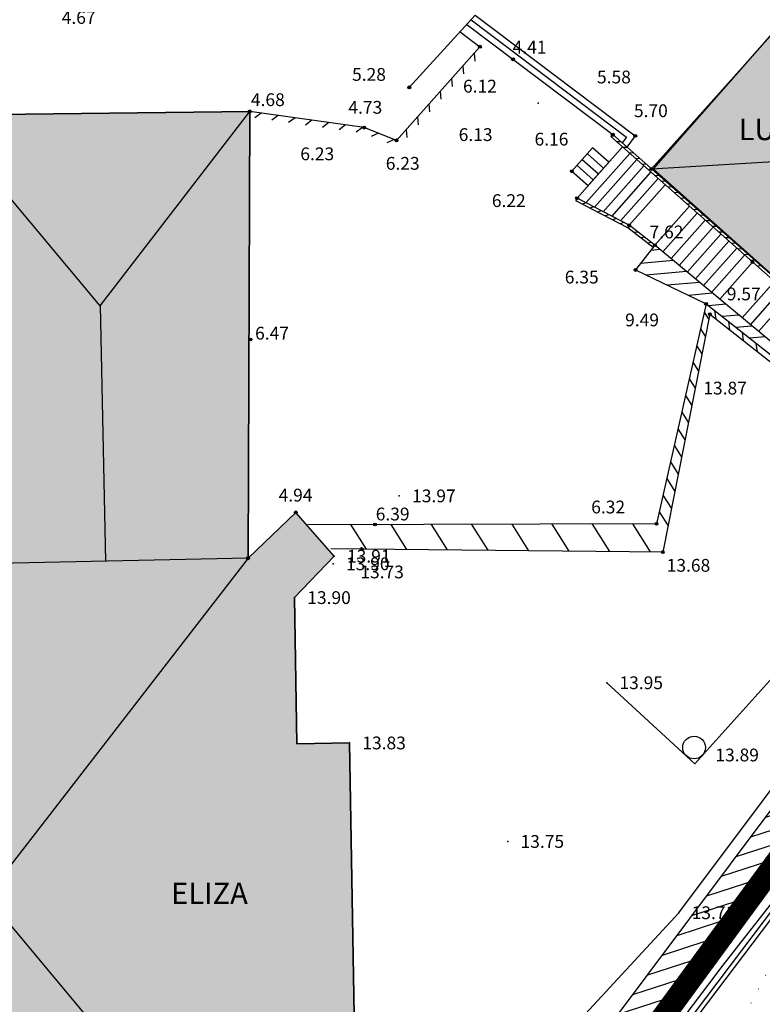
# Model space of a CAD drawing. Units: millimetres. Extents: x 552518 to 553826, y 4792642 to 4794260.
# Drawn here: x 552579 to 552605, y 4793961 to 4793996 of the extents above; entities that cross this region are included whole.
import ezdxf

# ---------------------------------------------------------------- set-up
doc = ezdxf.new("R2010")
doc.units = ezdxf.units.MM
doc.linetypes.add('Contorno$0$DASHED', pattern=[19.05, 12.7, -6.35])
doc.linetypes.add('Contorno$0$HIDDEN', pattern=[9.525, 6.35, -3.175])
for name, color, linetype in [('Contorno$0$0_S-VIV', 254, 'Continuous'), ('Contorno$0$0U_CN5', 250, 'Continuous'), ('Contorno$0$0U_LIMITE_ELIZBU', 7, 'Continuous'), ('Contorno$0$0U_MUROS', 250, 'Continuous'), ('Contorno$0$0U_ORDENACION', 252, 'Continuous'), ('Contorno$0$0U_PLANIMETRIA', 6, 'Continuous'), ('Contorno$0$0U_PTOS_COTAS', 2, 'Continuous'), ('Contorno$0$0U_PTOS_PUNTO', 2, 'Continuous'), ('Contorno$0$0U_TEXTOS', 252, 'Continuous'), ('Contorno$0$0U_VIV EXIT', 3, 'Continuous')]:
    doc.layers.add(name, color=color, linetype=linetype)
doc.styles.add('Contorno$0$Standard', font='txt')

# ---------------------------------------------------------------- blocks, each defined once
blk = doc.blocks.new('Contorno$0$A$C63A209A8')
at = {"layer": 'Contorno$0$0U_TEXTOS', "style": 'Contorno$0$Standard'}
for s, p in [('LUZARO HERRI ESKOLA', (552604.395, 4793991.767, -0.003)), ('ELIZA', (552584.419, 4793964.871))]:
    blk.add_text(s, height=0.75, dxfattribs=at).set_placement(p)
blk = doc.blocks.new('Contorno')
at = {"layer": 'Contorno$0$0_S-VIV'}
h = blk.add_hatch(color=256, dxfattribs=at)
h.paths.add_polyline_path([(552612.481, 4794071.381), (552620.959, 4794081.214), (552611.906, 4794092.44), (552563.711, 4794067.844), (552562.758, 4794068.954), (552525.338, 4794049.777), (552520.934, 4794016.285), (552542.58, 4794012.93), (552541.915, 4794008.168), (552537.097, 4794010.902), (552522.686, 4794011.84), (552520.626, 4794009.992), (552519.339, 4793984.526), (552534.135, 4793983.193), (552540.165, 4793982.975), (552548.341, 4793982.791), (552548.911, 4793988.788), (552554.239, 4794004.044), (552568.397, 4794021.072), (552569.313, 4794020.299), (552576.995, 4794029.406), (552576.502, 4794029.822)])
h.paths.add_polyline_path([(552565.663, 4794038.842), (552550.239, 4794020.86), (552548.79, 4794022.113), (552549.316, 4794022.918), (552536.686, 4794026.434), (552537.242, 4794028.956), (552531.042, 4794029.882), (552531.518, 4794033.072), (552538.126, 4794032.085), (552538.424, 4794034.08), (552554.143, 4794029.891), (552563.062, 4794040.246), (552552.177, 4794049.483), (552557.286, 4794054.608), (552559.282, 4794052.185), (552557.619, 4794050.816), (552559.363, 4794048.698), (552558.227, 4794047.762), (552560.223, 4794043.352)], flags=16)
h.paths.add_polyline_path([(552586.415, 4794011.088), (552576.466, 4794019.549), (552554.919, 4793993.975), (552551.944, 4793987.112), (552558.935, 4793983.743), (552562.179, 4793987.776), (552564.023, 4793986.389), (552565.717, 4793986.612)], flags=17)
h.paths.add_polyline_path([(552608.09, 4794027.847), (552593.646, 4794040.037), (552579.669, 4794023.336), (552594.045, 4794011.204)], flags=17)
h.paths.add_polyline_path([(552615.774, 4794007.145), (552601.383, 4793990.755), (552609.703, 4793983.346), (552615.386, 4793989.767), (552618.339, 4793987.153), (552627.036, 4793996.888)])
h.paths.add_polyline_path([(552590.697, 4793970.543), (552588.843, 4793970.513), (552588.759, 4793975.66), (552590.157, 4793977.119), (552588.806, 4793978.66), (552587.124, 4793977.046), (552587.182, 4793992.779), (552576.302, 4793992.651), (552576.499, 4793983.12), (552575.586, 4793983.983), (552574.51, 4793982.844), (552568.962, 4793982.73), (552567.932, 4793983.82), (552566.906, 4793982.927), (552567.896, 4793981.799), (552567.923, 4793980.931), (552561.923, 4793980.804), (552561.899, 4793981.938), (552555.746, 4793982.009), (552555.182, 4793981.441), (552555.561, 4793981.018), (552555.5, 4793977.47), (552555.019, 4793977.478), (552554.999, 4793976.32), (552549.3, 4793976.156), (552547.763, 4793977.468), (552546.672, 4793976.307), (552548.205, 4793974.893), (552548.198, 4793972.248), (552546.657, 4793972.252), (552545.764, 4793971.315), (552536.896, 4793971.061), (552537.109, 4793957), (552548.461, 4793957.307), (552548.453, 4793953.98), (552547.256, 4793952.856), (552548.551, 4793951.359), (552550.16, 4793952.742), (552587.716, 4793953.42), (552589.119, 4793952.108), (552590.272, 4793953.341), (552589.103, 4793954.523), (552589.021, 4793959.572), (552590.878, 4793959.602)])
h.paths.add_polyline_path([(552592.448, 4793944.484), (552589.119, 4793952.108), (552587.716, 4793953.42), (552552.235, 4793952.779), (552548.72, 4793935.927), (552547.746, 4793931.958), (552546.01, 4793924.355), (552545.358, 4793921.422), (552542.553, 4793909.005), (552535.751, 4793881.793), (552547.272, 4793878.03), (552550.091, 4793886.662), (552550.672, 4793886.521), (552547.841, 4793877.854), (552553.959, 4793875.861), (552560.069, 4793874.716), (552563.82, 4793873.261), (552566.19, 4793871.941), (552566.749, 4793872.34), (552574.317, 4793868.738), (552576.194, 4793871.484), (552577.019, 4793870.92), (552579.664, 4793874.517), (552578.713, 4793875.167), (552582.041, 4793880.036), (552582.082, 4793880.485), (552575.542, 4793885.185), (552574.421, 4793887.56), (552571.687, 4793890.128), (552567.431, 4793891.523), (552558.942, 4793893.521), (552558.846, 4793893.087), (552555.848, 4793893.747), (552556.68, 4793897.331), (552554.921, 4793897.74), (552558.032, 4793911.138), (552554.994, 4793911.844), (552556.631, 4793918.894), (552558.172, 4793918.536), (552558.139, 4793918.273), (552559.506, 4793918.128), (552559.348, 4793916.631), (552564.156, 4793916.122), (552564.309, 4793917.567), (552582.058, 4793915.689), (552581.843, 4793913.652), (552587.595, 4793913.044), (552587.811, 4793915.08), (552589.203, 4793914.933)])
h.paths.add_polyline_path([(552604.107, 4793899.168), (552588.541, 4793901.003), (552589.304, 4793907.046), (552587.525, 4793907.325), (552587.917, 4793910.602), (552574.513, 4793912.207), (552570.361, 4793893.058), (552575.66, 4793891.134), (552584.792, 4793885.312), (552584.714, 4793884.891), (552596.326, 4793877.521), (552602.685, 4793887.417)])
h.paths.add_polyline_path([(552546.867, 4793949.089), (552532.058, 4793951.198), (552530.914, 4793941.827), (552531.035, 4793937.802), (552527.992, 4793924.97), (552527.508, 4793925.096), (552524.983, 4793914.746), (552525.955, 4793914.509), (552525.658, 4793913.237), (552518.834, 4793914.831), (552519.208, 4793904.939), (552535.187, 4793900.452)])
h.paths.add_polyline_path([(552530.076, 4793940.386), (552530.839, 4793951.359), (552518.834, 4793952.73), (552518.834, 4793914.831), (552523.485, 4793913.744)])
h.paths.add_polyline_path([(552549.422, 4793870.964), (552543.534, 4793874.97), (552534.461, 4793878.281), (552532.442, 4793872.976), (552529.826, 4793866.432), (552531.126, 4793865.912), (552530.606, 4793864.612), (552542.001, 4793860.057)])
h.paths.add_polyline_path([(552528.013, 4793872.901), (552518.834, 4793875.796), (552518.834, 4793857.28), (552520.871, 4793857.942), (552526.169, 4793867.293)])
h.paths.add_polyline_path([(552524.819, 4793856.724), (552520.175, 4793849.116), (552531.232, 4793841.563), (552536.014, 4793850.201)])
h.paths.add_polyline_path([(552533.92, 4793839.073), (552534.247, 4793839.503), (552531.232, 4793841.563), (552520.175, 4793849.116), (552518.834, 4793849.514), (552518.834, 4793828.143), (552529.554, 4793822.022), (552531.185, 4793823.399), (552536.677, 4793830.806), (552534.316, 4793832.508), (552537.214, 4793836.499)])
h.paths.add_polyline_path([(552560.116, 4793790.144), (552544.592, 4793799.667), (552526.31, 4793770.184), (552547.632, 4793770.184)])
h.paths.add_polyline_path([(552645.442, 4793813.168), (552638.379, 4793817.365), (552619.513, 4793829.508), (552588.314, 4793781.588), (552606.155, 4793770.184), (552615.584, 4793766.658)])
at = {"layer": 'Contorno$0$0U_ORDENACION'}
h = blk.add_hatch(dxfattribs=at)
h.set_pattern_fill('_USER', color=256, scale=0.5, angle=18, style=0, pattern_type=0)
h.set_pattern_definition([(18, (0, 0), (-0.15450849719, 0.47552825815), [])])
h.paths.add_polyline_path([(552599.747, 4793960.445), (552598.151, 4793958.966), (552595.514, 4793952.357), (552594.877, 4793947.853), (552595.816, 4793944.512), (552595.778, 4793947.144), (552596.97, 4793951.899), (552599.227, 4793957.481), (552599.553, 4793957.491), (552608.356, 4793969.933), (552608.311, 4793970.158), (552613.49, 4793977.788), (552613.06, 4793978.163), (552605.578, 4793968.241)])
at = {"layer": 'Contorno$0$0U_PLANIMETRIA'}
h = blk.add_hatch(dxfattribs=at)
h.set_pattern_fill('_USER', color=256, scale=0.5, angle=126, style=0, pattern_type=0)
h.set_pattern_definition([(126, (0, 0), (-0.40450849719, -0.293892626146), [])])
edge = h.paths.add_edge_path()
edge.add_line((552595.916, 4793944.513), (552595.878, 4793947.132))
edge.add_line((552595.878, 4793947.132), (552597.065, 4793951.868))
edge.add_line((552597.065, 4793951.868), (552599.295, 4793957.383))
edge.add_line((552599.295, 4793957.383), (552599.606, 4793957.392))
edge.add_line((552599.606, 4793957.392), (552608.463, 4793969.91))
edge.add_line((552608.463, 4793969.91), (552608.417, 4793970.137))
edge.add_line((552608.417, 4793970.137), (552613.572, 4793977.732))
edge.add_line((552595.816, 4793944.512), (552595.778, 4793947.144))
edge.add_line((552595.778, 4793947.144), (552596.97, 4793951.899))
edge.add_line((552596.97, 4793951.899), (552599.227, 4793957.481))
edge.add_line((552599.227, 4793957.481), (552599.553, 4793957.491))
edge.add_line((552599.553, 4793957.491), (552608.356, 4793969.933))
edge.add_line((552608.356, 4793969.933), (552608.311, 4793970.158))
edge.add_line((552608.311, 4793970.158), (552613.49, 4793977.788))
at = {"layer": 'Contorno$0$0_S-VIV', "elevation": -0.003}
for points in [[(552615.774, 4794007.145), (552601.383, 4793990.755), (552609.703, 4793983.346), (552615.386, 4793989.767), (552618.339, 4793987.153), (552627.036, 4793996.888), (552615.774, 4794007.145)], [(552550.16, 4793952.742), (552587.716, 4793953.42), (552589.119, 4793952.108), (552590.272, 4793953.341), (552589.103, 4793954.523), (552589.021, 4793959.572), (552590.878, 4793959.602), (552590.697, 4793970.543), (552588.843, 4793970.513), (552588.759, 4793975.66), (552590.157, 4793977.119), (552588.806, 4793978.66), (552587.124, 4793977.046), (552587.182, 4793992.779), (552576.302, 4793992.651)]]:
    blk.add_lwpolyline(points, dxfattribs=at)
at = {"layer": 'Contorno$0$0U_CN5'}
blk.add_lwpolyline([(552639.092, 4793997.576), (552634.603, 4793993.851), (552631.286, 4793992.077), (552626.544, 4793986.765), (552624.246, 4793984.09), (552620.962, 4793979.908), (552617.372, 4793975.929), (552616.885, 4793975.072), (552613.959, 4793971.948), (552608.591, 4793966.97), (552608.051, 4793967.723), (552607.936, 4793967.729), (552607.403, 4793967.279), (552603.844, 4793962.722), (552600.701, 4793958.563), (552600.38, 4793957.75)], dxfattribs=at)
at = {"layer": 'Contorno$0$0U_LIMITE_ELIZBU', "linetype": 'Contorno$0$DASHED', "ltscale": 0.1, "const_width": 0.8}
blk.add_lwpolyline([(552647.577, 4794016.348), (552643.134, 4794009.549), (552636.915, 4794002.733), (552628.773, 4793995.686), (552620.514, 4793986.251), (552613.563, 4793978.284), (552613.563, 4793978.284), (552613.563, 4793978.284), (552608.356, 4793969.933), (552599.227, 4793957.481), (552596.97, 4793951.899), (552591.058, 4793913.639), (552606.412, 4793902.803), (552605.618, 4793889.965)], dxfattribs=at)
at = {"layer": 'Contorno$0$0U_MUROS'}
for p, q in [((552592.8, 4793993.624, -0.003), (552595.126, 4793996.168, -0.003)), ((552595.126, 4793996.168, -0.003), (552600.759, 4793991.918, -0.003)), ((552594.826, 4793995.84, -0.003), (552599.963, 4793991.964, -0.003)), ((552594.975, 4793996.003, -0.003), (552600.449, 4793991.873, -0.003)), ((552594.591, 4793995.583, -0.003), (552595.29, 4793995.056, -0.003)), ((552595.29, 4793995.056, -0.003), (552592.352, 4793991.759, -0.003)), ((552595.09, 4793994.832, -0.003), (552595.107, 4793994.55, -0.003)), ((552594.691, 4793994.384, -0.003), (552594.707, 4793994.102, -0.003)), ((552594.292, 4793993.936, -0.003), (552594.308, 4793993.654, -0.003)), ((552593.893, 4793993.488, -0.003), (552593.909, 4793993.206, -0.003)), ((552593.494, 4793993.04, -0.003), (552593.51, 4793992.758, -0.003)), ((552591.211, 4793992.208, -0.003), (552587.182, 4793992.779, -0.003)), ((552587.589, 4793992.721, -0.003), (552587.363, 4793992.551, -0.003)), ((552588.184, 4793992.637, -0.003), (552587.957, 4793992.467, -0.003)), ((552588.778, 4793992.553, -0.003), (552588.552, 4793992.383, -0.003)), ((552589.372, 4793992.469, -0.003), (552589.146, 4793992.299, -0.003)), ((552589.966, 4793992.384, -0.003), (552589.74, 4793992.215, -0.003)), ((552590.56, 4793992.3, -0.003), (552590.334, 4793992.13, -0.003)), ((552593.095, 4793992.592, -0.003), (552593.111, 4793992.31, -0.003)), ((552591.154, 4793992.216, -0.003), (552590.928, 4793992.046, -0.003)), ((552592.352, 4793991.759, -0.003), (552591.211, 4793992.208, -0.003)), ((552591.716, 4793992.009, -0.003), (552591.456, 4793991.897, -0.003)), ((552592.695, 4793992.144, -0.003), (552592.712, 4793991.862, -0.003)), ((552599.963, 4793991.964, -0.003), (552599.897, 4793991.889, -0.003)), ((552610.298, 4793982.82, -0.003), (552599.963, 4793991.964, -0.003)), ((552592.274, 4793991.79, -0.003), (552592.015, 4793991.677, -0.003)), ((552610.241, 4793982.736, -0.003), (552599.897, 4793991.889, -0.003)), ((552600.023, 4793991.911, -0.003), (552599.909, 4793991.904, -0.003)), ((552600.449, 4793991.873, -0.003), (552600.296, 4793991.67, -0.003)), ((552600.759, 4793991.918, -0.003), (552600.461, 4793991.523, -0.003)), ((552598.707, 4793989.722, -0.003), (552598.661, 4793989.633, -0.003)), ((552600.491, 4793988.683, -0.003), (552598.661, 4793989.633, -0.003)), ((552600.545, 4793988.768, -0.003), (552598.707, 4793989.722, -0.003)), ((552601.386, 4793987.991, -0.003), (552600.491, 4793988.683, -0.003)), ((552601.447, 4793988.07, -0.003), (552600.545, 4793988.768, -0.003)), ((552609.377, 4793981.464, -0.003), (552601.447, 4793988.07, -0.003)), ((552603.249, 4793985.998, -0.003), (552601.503, 4793978.256, -0.003)), ((552603.382, 4793985.639, -0.003), (552601.729, 4793977.266, -0.003)), ((552601.503, 4793978.256, -0.003), (552589.222, 4793978.226, -0.003)), ((552601.729, 4793977.266, -0.003), (552591.123, 4793977.371, -0.003))]:
    blk.add_line(p, q, dxfattribs=at)
at = {"layer": 'Contorno$0$0U_ORDENACION'}
for p, q in [((552595.29, 4793995.056, -0.003), (552595.29, 4793995.056, -0.003)), ((552587.182, 4793992.779, -0.003), (552587.182, 4793992.779, -0.003)), ((552599.255, 4793991.493, -0.003), (552598.526, 4793990.669, -0.003)), ((552598.707, 4793989.722, -0.003), (552600.305, 4793991.528, -0.003)), ((552599.021, 4793989.559, -0.003), (552600.562, 4793991.3, -0.003)), ((552599.073, 4793991.287, -0.003), (552599.642, 4793990.783, -0.003)), ((552599.824, 4793990.989, -0.003), (552599.255, 4793991.493, -0.003)), ((552598.89, 4793991.081, -0.003), (552599.46, 4793990.577, -0.003)), ((552599.095, 4793990.165, -0.003), (552599.824, 4793990.989, -0.003)), ((552599.326, 4793989.401, -0.003), (552600.812, 4793991.08, -0.003)), ((552598.526, 4793990.669, -0.003), (552599.095, 4793990.165, -0.003)), ((552598.708, 4793990.875, -0.003), (552599.277, 4793990.371, -0.003)), ((552599.631, 4793989.242, -0.003), (552601.061, 4793990.859, -0.003)), ((552599.936, 4793989.084, -0.003), (552601.311, 4793990.638, -0.003)), ((552600.24, 4793988.926, -0.003), (552601.56, 4793990.418, -0.003)), ((552600.545, 4793988.768, -0.003), (552601.809, 4793990.197, -0.003)), ((552601.447, 4793988.07, -0.003), (552602.662, 4793989.443, -0.003)), ((552601.732, 4793987.832, -0.003), (552602.94, 4793989.197, -0.003)), ((552602.018, 4793987.595, -0.003), (552603.218, 4793988.951, -0.003)), ((552602.303, 4793987.357, -0.003), (552603.496, 4793988.705, -0.003)), ((552602.588, 4793987.119, -0.003), (552603.774, 4793988.459, -0.003)), ((552602.874, 4793986.881, -0.003), (552604.052, 4793988.213, -0.003)), ((552601.638, 4793987.911, -0.003), (552601.298, 4793987.879, -0.003)), ((552603.159, 4793986.644, -0.003), (552604.33, 4793987.967, -0.003)), ((552602.099, 4793987.526, -0.003), (552600.939, 4793987.421, -0.003)), ((552603.445, 4793986.406, -0.003), (552604.608, 4793987.721, -0.003)), ((552603.73, 4793986.168, -0.003), (552604.886, 4793987.475, -0.003)), ((552602.56, 4793987.142, -0.003), (552601.142, 4793987.013, -0.003)), ((552603.021, 4793986.758, -0.003), (552601.886, 4793986.655, -0.003)), ((552604.524, 4793985.507, -0.003), (552605.66, 4793986.79, -0.003)), ((552604.809, 4793985.269, -0.003), (552605.938, 4793986.544, -0.003)), ((552603.482, 4793986.374, -0.003), (552602.629, 4793986.297, -0.003)), ((552605.095, 4793985.031, -0.003), (552606.216, 4793986.298, -0.003)), ((552603.249, 4793985.998, -0.003), (552603.249, 4793985.998, -0.003)), ((552603.943, 4793985.99, -0.003), (552603.33, 4793985.934, -0.003)), ((552603.603, 4793985.465, -0.003), (552603.561, 4793985.753, -0.003)), ((552603.183, 4793985.705, -0.003), (552603.345, 4793985.45, -0.003)), ((552604.404, 4793985.606, -0.003), (552603.815, 4793985.553, -0.003)), ((552604.088, 4793985.083, -0.003), (552604.046, 4793985.371, -0.003)), ((552603.051, 4793985.12, -0.003), (552603.225, 4793984.845, -0.003)), ((552604.865, 4793985.222, -0.003), (552604.3, 4793985.171, -0.003)), ((552604.573, 4793984.701, -0.003), (552604.531, 4793984.989, -0.003)), ((552605.326, 4793984.838, -0.003), (552604.785, 4793984.789, -0.003)), ((552602.919, 4793984.535, -0.003), (552603.106, 4793984.239, -0.003)), ((552605.058, 4793984.319, -0.003), (552605.016, 4793984.607, -0.003)), ((552602.787, 4793983.949, -0.003), (552602.986, 4793983.634, -0.003)), ((552602.655, 4793983.364, -0.003), (552602.867, 4793983.029, -0.003)), ((552602.523, 4793982.779, -0.003), (552602.747, 4793982.424, -0.003)), ((552602.391, 4793982.194, -0.003), (552602.628, 4793981.819, -0.003)), ((552602.259, 4793981.608, -0.003), (552602.508, 4793981.214, -0.003)), ((552602.127, 4793981.023, -0.003), (552602.389, 4793980.609, -0.003)), ((552601.995, 4793980.438, -0.003), (552602.269, 4793980.003, -0.003)), ((552601.863, 4793979.852, -0.003), (552602.15, 4793979.398, -0.003)), ((552601.731, 4793979.267, -0.003), (552602.03, 4793978.793, -0.003)), ((552601.599, 4793978.682, -0.003), (552601.911, 4793978.188, -0.003)), ((552590.736, 4793978.23, -0.003), (552591.28, 4793977.369, -0.003)), ((552592.153, 4793978.233, -0.003), (552592.708, 4793977.355, -0.003)), ((552593.571, 4793978.237, -0.003), (552594.137, 4793977.341, -0.003)), ((552594.988, 4793978.24, -0.003), (552595.565, 4793977.327, -0.003)), ((552596.406, 4793978.244, -0.003), (552596.994, 4793977.313, -0.003)), ((552597.823, 4793978.247, -0.003), (552598.422, 4793977.299, -0.003)), ((552599.24, 4793978.251, -0.003), (552599.851, 4793977.285, -0.003)), ((552600.658, 4793978.254, -0.003), (552601.279, 4793977.27, -0.003)), ((552591.123, 4793977.371, -0.003), (552590.033, 4793977.382, -0.003))]:
    blk.add_line(p, q, dxfattribs=at)
at = {"layer": 'Contorno$0$0U_ORDENACION', "linetype": 'Contorno$0$HIDDEN'}
blk.add_lwpolyline([(552599.751, 4793972.663), (552602.854, 4793969.814), (552617.342, 4793985.929), (552617.342, 4793985.929), (552618.387, 4793987.11), (552618.387, 4793987.11), (552618.339, 4793987.153)], dxfattribs=at)
at = {"layer": 'Contorno$0$0U_ORDENACION'}
for points in [[(552602.292, 4793964.566), (552605.234, 4793968.499), (552612.683, 4793978.492)], [(552613.767, 4793978.106), (552613.542, 4793976.482), (552607.09, 4793966.407), (552601.715, 4793959.307), (552600.039, 4793957.036), (552598.23, 4793950.794)], [(552613.587, 4793977.9), (552613.398, 4793976.535), (552606.967, 4793966.493), (552601.595, 4793959.397), (552599.903, 4793957.103), (552598.081, 4793950.821)], [(552602.292, 4793964.566), (552597.709, 4793959.613), (552596.447, 4793957.448), (552594.84, 4793952.604)]]:
    blk.add_lwpolyline(points, dxfattribs=at)
blk.add_circle((552602.827, 4793970.382), 0.4, dxfattribs=at)
at = {"layer": 'Contorno$0$0U_PLANIMETRIA'}
for p, q in [((552600.248, 4793991.712, -0.003), (552600.107, 4793991.703, -0.003)), ((552600.473, 4793991.513, -0.003), (552600.331, 4793991.505, -0.003)), ((552600.697, 4793991.315, -0.003), (552600.556, 4793991.306, -0.003)), ((552600.922, 4793991.116, -0.003), (552600.781, 4793991.107, -0.003)), ((552601.147, 4793990.917, -0.003), (552601.005, 4793990.908, -0.003)), ((552601.371, 4793990.718, -0.003), (552601.23, 4793990.709, -0.003)), ((552601.333, 4793990.752, -0.003), (552609.666, 4793983.379, -0.003)), ((552601.596, 4793990.519, -0.003), (552601.455, 4793990.511, -0.003)), ((552601.821, 4793990.321, -0.003), (552601.679, 4793990.312, -0.003)), ((552602.045, 4793990.122, -0.003), (552601.904, 4793990.113, -0.003)), ((552602.27, 4793989.923, -0.003), (552602.129, 4793989.914, -0.003)), ((552598.761, 4793989.694, -0.003), (552598.679, 4793989.668, -0.003)), ((552599.028, 4793989.556, -0.003), (552598.893, 4793989.513, -0.003)), ((552602.495, 4793989.724, -0.003), (552602.354, 4793989.716, -0.003)), ((552602.719, 4793989.525, -0.003), (552602.578, 4793989.517, -0.003)), ((552599.294, 4793989.417, -0.003), (552599.159, 4793989.375, -0.003)), ((552599.56, 4793989.279, -0.003), (552599.425, 4793989.236, -0.003)), ((552602.944, 4793989.327, -0.003), (552602.803, 4793989.318, -0.003)), ((552599.827, 4793989.141, -0.003), (552599.692, 4793989.098, -0.003)), ((552600.093, 4793989.003, -0.003), (552599.958, 4793988.96, -0.003)), ((552600.359, 4793988.864, -0.003), (552600.224, 4793988.822, -0.003)), ((552603.169, 4793989.128, -0.003), (552603.028, 4793989.119, -0.003)), ((552603.393, 4793988.929, -0.003), (552603.252, 4793988.92, -0.003)), ((552600.617, 4793988.713, -0.003), (552600.476, 4793988.695, -0.003)), ((552600.854, 4793988.529, -0.003), (552600.714, 4793988.511, -0.003)), ((552603.618, 4793988.73, -0.003), (552603.477, 4793988.722, -0.003)), ((552603.843, 4793988.531, -0.003), (552603.702, 4793988.523, -0.003)), ((552601.091, 4793988.345, -0.003), (552600.951, 4793988.328, -0.003)), ((552601.328, 4793988.162, -0.003), (552601.188, 4793988.144, -0.003)), ((552604.067, 4793988.333, -0.003), (552603.926, 4793988.324, -0.003)), ((552601.447, 4793988.07, -0.003), (552600.763, 4793987.196, -0.003)), ((552601.447, 4793988.07, -0.003), (552601.447, 4793988.07, -0.003)), ((552604.292, 4793988.134, -0.003), (552604.151, 4793988.125, -0.003)), ((552604.517, 4793987.935, -0.003), (552604.376, 4793987.926, -0.003)), ((552604.741, 4793987.736, -0.003), (552604.6, 4793987.728, -0.003)), ((552604.966, 4793987.537, -0.003), (552604.825, 4793987.529, -0.003)), ((552600.763, 4793987.196, -0.003), (552603.249, 4793985.998, -0.003)), ((552605.191, 4793987.339, -0.003), (552605.05, 4793987.33, -0.003)), ((552603.249, 4793985.998, -0.003), (552609.249, 4793981.274, -0.003)), ((552603.382, 4793985.639, -0.003), (552609.138, 4793981.107, -0.003))]:
    blk.add_line(p, q, dxfattribs=at)
at = {"layer": 'Contorno$0$0U_PLANIMETRIA', "flags": 128}
for points in [[(552595.514, 4793952.357), (552598.151, 4793958.966), (552599.747, 4793960.445), (552605.578, 4793968.241), (552613.06, 4793978.163)], [(552613.767, 4793978.106), (552613.542, 4793976.482), (552607.09, 4793966.407), (552601.715, 4793959.307), (552600.039, 4793957.036), (552598.23, 4793950.794)], [(552595.816, 4793944.512), (552595.778, 4793947.144), (552596.97, 4793951.899), (552599.227, 4793957.481), (552599.553, 4793957.491), (552608.356, 4793969.933), (552608.311, 4793970.158), (552613.49, 4793977.788)], [(552613.587, 4793977.9), (552613.398, 4793976.535), (552606.967, 4793966.493), (552601.595, 4793959.397), (552599.903, 4793957.103), (552598.081, 4793950.821)]]:
    blk.add_lwpolyline(points, dxfattribs=at)
at = {"layer": 'Contorno$0$0U_PTOS_PUNTO'}
for centre in [(552595.29, 4793995.056, -0.003), (552596.451, 4793994.614, -0.003), (552592.8, 4793993.624, -0.003), (552587.182, 4793992.779, -0.003), (552591.211, 4793992.208, -0.003), (552599.963, 4793991.964, -0.003), (552600.759, 4793991.918, -0.003), (552592.352, 4793991.759, -0.003), (552598.526, 4793990.669, -0.003), (552601.333, 4793990.752, -0.003), (552598.707, 4793989.722, -0.003), (552600.545, 4793988.768, -0.003), (552601.447, 4793988.07, -0.003), (552604.887, 4793987.474, -0.003), (552600.763, 4793987.196, -0.003), (552603.249, 4793985.998, -0.003), (552603.382, 4793985.639, -0.003), (552587.212, 4793984.745, -0.003), (552588.806, 4793978.66, -0.003), (552591.595, 4793978.232, -0.003), (552601.503, 4793978.256, -0.003), (552591.123, 4793977.371, -0.003), (552587.124, 4793977.046, -0.003), (552601.729, 4793977.266, -0.003)]:
    blk.add_circle(centre, 0.05, dxfattribs=at)
for p in [(552595.29, 4793995.056, 6.117), (552596.451, 4793994.614, 6.129), (552592.8, 4793993.624, 5.288), (552597.342, 4793993.074, 6.13), (552587.182, 4793992.779, 4.685), (552591.211, 4793992.208, 6.233), (552599.963, 4793991.964, 6.164), (552592.352, 4793991.759, 6.239), (552600.759, 4793991.918, 5.581), (552598.526, 4793990.669, 6.224), (552601.333, 4793990.752, 5.71), (552598.707, 4793989.722, 6.257), (552600.545, 4793988.768, 7.625), (552601.447, 4793988.07, 7.63), (552604.887, 4793987.474, 9.58), (552600.763, 4793987.196, 6.36), (552603.249, 4793985.998, 9.493), (552603.382, 4793985.639, 13.873), (552587.212, 4793984.745, 6.477), (552592.45, 4793979.242), (552588.806, 4793978.66, 4.95), (552591.595, 4793978.232, 6.391), (552601.503, 4793978.256, 6.323), (552587.124, 4793977.046, 5.263), (552590.157, 4793977.119), (552591.123, 4793977.371, 13.731), (552601.729, 4793977.266, 13.686), (552590.122, 4793976.851), (552588.759, 4793975.66), (552599.751, 4793972.663), (552590.697, 4793970.543), (552603.128, 4793970.119), (552596.268, 4793967.074), (552602.292, 4793964.566)]:
    blk.add_point(p, dxfattribs=at)
at = {"layer": 'Contorno$0$0U_VIV EXIT'}
for p, q in [((552601.333, 4793990.752, -0.003), (552606.053, 4793996.047, -0.003)), ((552576.302, 4793992.651, -0.003), (552587.182, 4793992.779, -0.003)), ((552587.182, 4793992.779, -0.003), (552587.124, 4793977.046, -0.003)), ((552601.383, 4793990.755, -0.003), (552609.703, 4793983.346, -0.003)), ((552587.124, 4793977.046, -0.003), (552588.806, 4793978.66, -0.003)), ((552590.157, 4793977.119), (552588.806, 4793978.66, -0.003)), ((552587.124, 4793977.046, -0.003), (552576.629, 4793976.829, -0.003))]:
    blk.add_line(p, q, dxfattribs=at)
at = {"layer": 'Contorno$0$0U_VIV EXIT', "color": 250}
for p, q in [((552581.921, 4793985.934, -0.003), (552576.302, 4793992.651, -0.003)), ((552581.921, 4793985.934, -0.003), (552587.182, 4793992.779, -0.003)), ((552601.333, 4793990.752, -0.003), (552609.186, 4793991.232, -0.003)), ((552581.921, 4793985.934, -0.003), (552582.107, 4793976.942, -0.003)), ((552587.124, 4793977.046, -0.003), (552577.916, 4793965.147, -0.003)), ((552587.716, 4793953.42, -0.003), (552577.916, 4793965.147, -0.003))]:
    blk.add_line(p, q, dxfattribs=at)
at = {"layer": 'Contorno$0$0U_VIV EXIT'}
blk.add_lwpolyline([(552590.157, 4793977.119), (552588.759, 4793975.66), (552588.843, 4793970.513), (552590.697, 4793970.543), (552590.878, 4793959.602), (552589.021, 4793959.572), (552589.103, 4793954.523), (552590.57, 4793953.039)], dxfattribs=at)
at = {"layer": 'Contorno$0$0U_TEXTOS'}
blk.add_blockref('Contorno$0$A$C63A209A8', (0, 0), dxfattribs=at)
at = {"layer": 'Contorno$0$0U_PTOS_COTAS', "style": 'Contorno$0$Standard'}
for s, p in [('4.67', (552580.563, 4793995.859, -0.003)), ('4.41', (552596.439, 4793994.815, -0.003)), ('5.28', (552590.786, 4793993.855, -0.003)), ('5.58', (552599.41, 4793993.765, -0.003)), ('6.12', (552594.692, 4793993.442, -0.003)), ('4.68', (552587.224, 4793992.965, -0.003)), ('4.73', (552590.657, 4793992.696, -0.003)), ('5.70', (552600.71, 4793992.577, -0.003)), ('6.13', (552594.54, 4793991.736, -0.003)), ('6.16', (552597.211, 4793991.577, -0.003)), ('6.23', (552588.964, 4793991.059, -0.003)), ('6.23', (552591.973, 4793990.724, -0.003)), ('6.22', (552595.708, 4793989.412, -0.003)), ('7.62', (552601.261, 4793988.308, -0.003)), ('6.35', (552598.276, 4793986.72, -0.003)), ('9.57', (552603.98, 4793986.127, -0.003)), ('9.49', (552600.4, 4793985.212, -0.003)), ('6.47', (552587.372, 4793984.745, -0.003)), ('13.87', (552603.153, 4793982.812, -0.003)), ('4.94', (552588.2, 4793979.043, -0.003)), ('13.97', (552592.9, 4793979.017)), ('6.39', (552591.619, 4793978.378, -0.003)), ('6.32', (552599.206, 4793978.625, -0.003)), ('13.90', (552590.572, 4793976.626)), ('13.91', (552590.607, 4793976.894)), ('13.73', (552591.077, 4793976.339, -0.003)), ('13.68', (552601.864, 4793976.572, -0.003)), ('13.90', (552589.209, 4793975.435)), ('13.95', (552600.201, 4793972.438)), ('13.83', (552591.147, 4793970.318)), ('13.89', (552603.578, 4793969.894)), ('13.75', (552596.718, 4793966.849)), ('13.71', (552602.742, 4793964.341))]:
    blk.add_text(s, height=0.45, dxfattribs=at).set_placement(p)

msp = doc.modelspace()

# ---------------------------------------------------------------- block references
msp.add_blockref('Contorno', (0, 0))

doc.saveas('drawing.dxf')
